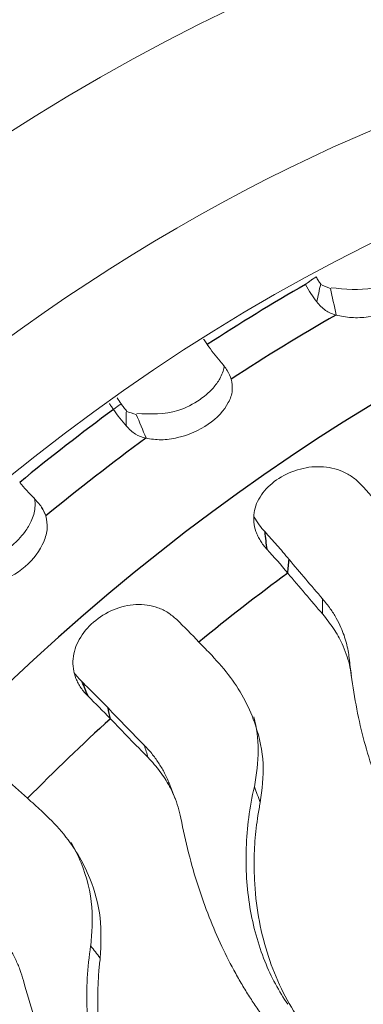
# Model space of a CAD drawing. Units: millimetres. Extents: x 11 to 339, y 29 to 258.
# Drawn here: x 75 to 78, y 108 to 116 of the extents above; entities that cross this region are included whole.
import ezdxf

# ---------------------------------------------------------------- set-up
doc = ezdxf.new("R2010")
doc.units = ezdxf.units.MM
doc.header["$MEASUREMENT"] = 0
doc.layers.add('零件', color=7, linetype='Continuous', lineweight=25)

msp = doc.modelspace()

# ---------------------------------------------------------------- linework, layer by layer
at = {"layer": '零件', "color": 7, "linetype": 'Continuous', "lineweight": 18}
msp.add_line((76.2274, 109.3821), (76.1762, 109.5132), dxfattribs=at)
for major_axis in [(-9.7481, -12.0509), (8.8676, 10.9624)]:
    msp.add_ellipse((77.6278, 104.7595), major_axis=major_axis, ratio=0.677252, dxfattribs=at)
for centre, major_axis, start_param, end_param in [((78.1999, 104.2967), (-10.377, -12.8284), 0.189576, 4.310855), ((78.9435, 103.6952), (-8.2387, -10.185), 3.141593, 6.283088), ((78.1999, 104.2967), (8.2387, 10.185), 0, 3.331169), ((86.4943, 97.5873), (-8.2387, -10.185), 3.786601, 5.638079)]:
    msp.add_ellipse(centre, major_axis=major_axis, ratio=0.677252, start_param=start_param, end_param=end_param, dxfattribs=at)
at = {"layer": '零件', "color": 7, "linetype": 'Continuous', "lineweight": 25}
for centre, major_axis, start_param, end_param in [((80.1269, 102.7379), (8.4274, 10.4182), 0.217647, 2.923989), ((79.2601, 103.4391), (8.5195, 10.5321), 1.049294, 1.125057), ((79.4624, 103.2755), (-8.4274, -10.4182), 4.187935, 4.269598), ((79.2601, 103.4391), (8.5195, 10.5321), 1.198894, 1.274656), ((79.4624, 103.2755), (-8.4274, -10.4182), 4.337535, 4.419197), ((80.6354, 102.3266), (-8.2886, -10.2466), 4.341514, 4.415218), ((85.4253, 98.452), (8.4274, 10.4182), 0.5629, 2.578639), ((80.6354, 102.3266), (-8.2886, -10.2466), 4.491113, 4.564818)]:
    msp.add_ellipse(centre, major_axis=major_axis, ratio=0.677252, start_param=start_param, end_param=end_param, dxfattribs=at)
at = {"layer": '零件', "color": 7, "linetype": 'Continuous', "lineweight": 18}
for points, degree, knots in [([(78.2731, 113.916), (78.2666, 113.9021), (78.2448, 113.8647), (78.1983, 113.8118), (78.1367, 113.7646), (78.0416, 113.7087), (77.8392, 113.6291), (77.6522, 113.6493), (77.5343, 113.6621)], 3, [0, 0, 0, 0, 0.073983, 0.201252, 0.301416, 0.374421, 0.605627, 1, 1, 1, 1]), ([(77.5749, 113.4327), (77.5446, 113.4436), (77.4833, 113.4659), (77.438, 113.5167), (77.415, 113.5425)], 3, [0, 0, 0, 0, 0.493136, 1, 1, 1, 1]), ([(76.6395, 113.0115), (76.6391, 113.0073), (76.6347, 112.9706), (76.6091, 112.9049), (76.5529, 112.8261), (76.4934, 112.7689), (76.4014, 112.6995), (76.2051, 112.5958), (76.0216, 112.6031), (75.9059, 112.6078)], 3, [0, 0, 0, 0, 0.018227, 0.158451, 0.274111, 0.365139, 0.431484, 0.641601, 1, 1, 1, 1]), ([(76.6047, 113.0469), (76.6264, 113.0204), (76.6694, 112.9681), (76.6885, 112.92), (76.6979, 112.8963)], 3, [0, 0, 0, 0, 0.506864, 1, 1, 1, 1]), ([(76.6979, 112.8963), (76.7034, 112.8648), (76.7143, 112.8015), (76.6682, 112.6665), (76.5214, 112.5056), (76.2937, 112.408), (76.1082, 112.3826), (76.0241, 112.3949), (75.9822, 112.4011)], 3, [0, 0, 0, 0, 0.125857, 0.252476, 0.500684, 0.748717, 0.874575, 1, 1, 1, 1]), ([(75.7108, 112.6417), (75.7266, 112.6547), (75.7503, 112.6734), (75.7586, 112.6785), (75.773, 112.6874), (75.7756, 112.6893)], 2, [0, 0, 0, 0.500032, 0.750048, 0.750048, 1, 1, 1]), ([(75.9822, 112.4011), (75.9521, 112.4105), (75.8912, 112.4297), (75.8428, 112.4782), (75.8183, 112.5028)], 3, [0, 0, 0, 0, 0.493136, 1, 1, 1, 1]), ([(76.998, 111.4704), (76.9876, 111.4822), (76.9671, 111.5056), (76.9416, 111.5427), (76.9204, 111.5809), (76.8989, 111.6327), (76.8838, 111.6989), (76.8862, 111.778), (76.9076, 111.855), (76.9609, 111.9518), (77.0703, 112.0595), (77.2201, 112.1316), (77.3493, 112.1605), (77.4472, 112.1656), (77.5432, 112.1543), (77.6337, 112.1249), (77.717, 112.0795), (77.7618, 112.0362), (77.7844, 112.0145)], 3, [0, 0, 0, 0, 0.032689, 0.064883, 0.096871, 0.128951, 0.191499, 0.253745, 0.315066, 0.37641, 0.498944, 0.623794, 0.685337, 0.747143, 0.80929, 0.871592, 0.935379, 1, 1, 1, 1]), ([(75.0431, 111.9015), (75.0665, 111.876), (75.1126, 111.8257), (75.1332, 111.7752), (75.1433, 111.7503)], 3, [0, 0, 0, 0, 0.506864, 1, 1, 1, 1]), ([(75.1433, 111.7503), (75.1497, 111.7164), (75.1625, 111.6485), (75.1223, 111.4986), (74.9856, 111.3141), (74.7686, 111.1933), (74.5899, 111.1538), (74.508, 111.1617), (74.4672, 111.1657)], 3, [0, 0, 0, 0, 0.125857, 0.252476, 0.500684, 0.748717, 0.874575, 1, 1, 1, 1]), ([(76.9807, 111.6164), (76.9434, 111.6567), (76.9114, 111.701), (76.8875, 111.7464), (76.8857, 111.7499)], 3, [0, 0, 0, 0, 0.923814, 1, 1, 1, 1]), ([(77.1823, 111.3872), (77.1651, 111.4075), (77.131, 111.4479), (77.0801, 111.5063), (77.0301, 111.5626), (76.9971, 111.5985), (76.9807, 111.6164)], 3, [0, 0, 0, 0, 0.256581, 0.508503, 0.75617, 1, 1, 1, 1]), ([(77.4634, 111.0562), (77.4165, 111.1106), (77.3226, 111.2195), (77.229, 111.3312), (77.1822, 111.3871)], 3, [0, 0, 0, 0, 0.49996, 1, 1, 1, 1]), ([(77.6863, 110.5583), (77.6836, 110.5796), (77.6782, 110.6225), (77.6636, 110.6869), (77.6438, 110.7515), (77.616, 110.8217), (77.5784, 110.8966), (77.5364, 110.9629), (77.4972, 111.016), (77.4746, 111.0427), (77.4633, 111.0561)], 3, [0, 0, 0, 0, 0.119327, 0.240909, 0.364791, 0.491014, 0.65249, 0.817221, 0.908582, 1, 1, 1, 1]), ([(77.704, 110.4175), (77.6992, 110.4471), (77.6896, 110.5065), (77.6632, 110.5944), (77.6216, 110.6961), (77.559, 110.8104), (77.4959, 110.8889), (77.4641, 110.9285)], 3, [0, 0, 0, 0, 0.16174, 0.324211, 0.488817, 0.742778, 1, 1, 1, 1]), ([(76.534, 110.5836), (76.5886, 110.5229), (76.696, 110.4037), (76.8185, 110.2053), (76.9205, 109.965), (76.9827, 109.6773), (76.9549, 109.4592), (76.941, 109.3508)], 3, [0, 0, 0, 0, 0.173979, 0.342056, 0.507871, 0.75547, 1, 1, 1, 1]), ([(78.762, 108.2881), (78.7356, 108.31), (78.6829, 108.3538), (78.6069, 108.4248), (78.5331, 108.4996), (78.4618, 108.5787), (78.393, 108.6618), (78.3267, 108.7491), (78.2629, 108.8405), (78.2018, 108.936), (78.1434, 109.0355), (78.0677, 109.1763), (77.9799, 109.3641), (77.8877, 109.6056), (77.8101, 109.8622), (77.7464, 110.1332), (77.7183, 110.3219), (77.704, 110.4175)], 3, [0, 0, 0, 0, 0.046478, 0.093024, 0.139681, 0.186491, 0.233496, 0.28074, 0.328263, 0.376108, 0.424317, 0.472931, 0.574387, 0.67746, 0.78251, 0.889902, 1, 1, 1, 1]), ([(75.6648, 110.1426), (75.6461, 110.1618), (75.6092, 110.2), (75.5544, 110.2553), (75.5008, 110.3087), (75.4657, 110.3431), (75.4483, 110.3601)], 3, [0, 0, 0, 0, 0.256581, 0.508503, 0.75617, 1, 1, 1, 1]), ([(75.9691, 109.8295), (75.9185, 109.8811), (75.8173, 109.9843), (75.7156, 110.0898), (75.6647, 110.1425)], 3, [0, 0, 0, 0, 0.499942, 1, 1, 1, 1]), ([(76.8868, 110.0668), (76.9102, 109.9762), (76.9382, 109.7812), (76.9089, 109.5854), (76.8935, 109.4823)], 3, [0, 0, 0, 0, 0.473396, 1, 1, 1, 1]), ([(76.1762, 109.5132), (76.1739, 109.5191), (76.1627, 109.5469), (76.1374, 109.6016), (76.0948, 109.6757), (76.0483, 109.7402), (76.0056, 109.7913), (75.9812, 109.8167), (75.9689, 109.8294)], 3, [0, 0, 0, 0, 0.050465, 0.239149, 0.480528, 0.726775, 0.863345, 1, 1, 1, 1]), ([(76.8913, 109.4826), (76.851, 109.31), (76.8064, 108.9683), (76.8393, 108.4629), (76.9626, 108.0176), (77.0983, 107.7668), (77.1722, 107.661)], 3, [0, 0, 0, 0, 0.25343, 0.50686, 0.760291, 1, 1, 1, 1]), ([(76.941, 109.3508), (76.9342, 109.3149), (76.9207, 109.2432), (76.9062, 109.1355), (76.8959, 109.0279), (76.8901, 108.9206), (76.8888, 108.8135), (76.8939, 108.6353), (76.9206, 108.3913), (76.9916, 108.0939), (77.0968, 107.8197), (77.2171, 107.6028), (77.3381, 107.4361), (77.45, 107.3097), (77.533, 107.2381), (77.5745, 107.2023)], 3, [0, 0, 0, 0, 0.04264, 0.085181, 0.127685, 0.170212, 0.212823, 0.255577, 0.384643, 0.511487, 0.637524, 0.763134, 0.84234, 0.921137, 1, 1, 1, 1]), ([(75.1048, 109.2824), (75.1637, 109.2254), (75.2794, 109.1132), (75.4156, 108.9203), (75.5341, 108.6818), (75.6165, 108.3898), (75.6048, 108.1617), (75.599, 108.0483)], 3, [0, 0, 0, 0, 0.173979, 0.342056, 0.507871, 0.75547, 1, 1, 1, 1]), ([(77.4339, 107.0598), (77.4076, 107.0817), (77.3548, 107.1255), (77.278, 107.1967), (77.2029, 107.2718), (77.1299, 107.3513), (77.0587, 107.4351), (76.9896, 107.5231), (76.9226, 107.6153), (76.8577, 107.7117), (76.795, 107.8124), (76.7129, 107.9549), (76.6156, 108.1453), (76.51, 108.3907), (76.417, 108.6523), (76.3362, 108.9291), (76.2954, 109.1226), (76.2747, 109.2206)], 3, [0, 0, 0, 0, 0.046478, 0.093024, 0.139681, 0.186491, 0.233496, 0.28074, 0.328263, 0.376108, 0.424317, 0.472931, 0.574387, 0.67746, 0.78251, 0.889902, 1, 1, 1, 1]), ([(75.3556, 109.0164), (75.3872, 108.9615), (75.4712, 108.7874), (75.5458, 108.4964), (75.5287, 108.2585), (75.521, 108.1505)], 3, [0, 0, 0, 0, 0.210308, 0.641433, 1, 1, 1, 1]), ([(74.9553, 107.8596), (74.9463, 107.8902), (74.9282, 107.9517), (74.8896, 108.04), (74.8342, 108.1402), (74.7563, 108.2494), (74.6829, 108.3203), (74.646, 108.356)], 3, [0, 0, 0, 0, 0.16174, 0.324211, 0.488817, 0.742778, 1, 1, 1, 1]), ([(75.599, 108.0483), (75.5949, 108.0106), (75.5868, 107.9353), (75.5803, 107.8226), (75.5778, 107.7103), (75.5799, 107.5986), (75.5861, 107.4875), (75.6036, 107.3029), (75.6465, 107.0514), (75.7356, 106.7468), (75.8554, 106.4674), (75.9851, 106.2473), (76.1115, 106.0789), (76.2263, 105.9516), (76.3096, 105.8799), (76.3513, 105.844)], 3, [0, 0, 0, 0, 0.04264, 0.085181, 0.127685, 0.170212, 0.212823, 0.255577, 0.384643, 0.511487, 0.637524, 0.763134, 0.84234, 0.921137, 1, 1, 1, 1]), ([(76.2253, 105.6871), (76.1988, 105.709), (76.1459, 105.7528), (76.0683, 105.824), (75.9919, 105.8992), (75.9169, 105.9788), (75.8433, 106.0627), (75.7712, 106.1509), (75.7006, 106.2433), (75.6316, 106.34), (75.5643, 106.4409), (75.4751, 106.5839), (75.3675, 106.7752), (75.2473, 107.022), (75.1375, 107.2854), (75.0378, 107.5647), (74.983, 107.7605), (74.9553, 107.8596)], 3, [0, 0, 0, 0, 0.046478, 0.093024, 0.139681, 0.186491, 0.233496, 0.28074, 0.328263, 0.376108, 0.424317, 0.472931, 0.574387, 0.67746, 0.78251, 0.889902, 1, 1, 1, 1])]:
    msp.add_open_spline(points, degree=degree, knots=knots, dxfattribs=at)
at = {"layer": '零件', "color": 7, "linetype": 'Continuous', "lineweight": 18, "extrusion": (1.1e-15, -2.2e-15, -1)}
msp.add_open_spline([(78.3143, 113.8274), (78.3192, 113.7985), (78.3291, 113.7405), (78.2796, 113.6221), (78.127, 113.4877), (77.8928, 113.4161), (77.703, 113.4066), (77.6175, 113.424), (77.5749, 113.4327)], degree=3, knots=[0, 0, 0, 0, 0.125857, 0.252476, 0.500684, 0.748717, 0.874575, 1, 1, 1, 1], dxfattribs=at)
at = {"layer": '零件', "color": 7, "linetype": 'Continuous', "lineweight": 18, "extrusion": (2.65e-13, -3.745e-13, -1)}
msp.add_open_spline([(77.3197, 113.6888), (77.342, 113.7061), (77.3754, 113.731), (77.3867, 113.7381), (77.4063, 113.7503), (77.4099, 113.7529)], degree=2, knots=[0, 0, 0, 0.500032, 0.750048, 0.750048, 1, 1, 1], dxfattribs=at)
at = {"layer": '零件', "color": 7, "linetype": 'Continuous', "lineweight": 18, "extrusion": (-6.2859e-12, -3.9263e-12, -1)}
msp.add_open_spline([(77.4474, 113.6919), (77.4408, 113.7013), (77.4276, 113.72), (77.4159, 113.7413), (77.41, 113.7519)], degree=3, knots=[0, 0, 0, 0, 0.499985, 1, 1, 1, 1], dxfattribs=at)
at = {"layer": '零件', "color": 7, "linetype": 'Continuous', "lineweight": 18, "extrusion": (-2.5502e-12, -1.6646e-12, -1)}
msp.add_open_spline([(77.415, 113.5425), (77.3814, 113.587), (77.3489, 113.6368), (77.3197, 113.6888)], degree=3, dxfattribs=at)
at = {"layer": '零件', "color": 7, "linetype": 'Continuous', "lineweight": 18}
for points, degree in [([(77.415, 113.5425), (77.4251, 113.5919), (77.4359, 113.6417), (77.4474, 113.6919)], 3), ([(77.5302, 113.6557), (77.5001, 113.6644), (77.4719, 113.6764), (77.4468, 113.6914)], 3), ([(76.4972, 113.1858), (76.4664, 113.2302)], 1), ([(75.6759, 112.692), (75.7108, 112.6417)], 1), ([(75.8183, 112.5028), (75.7816, 112.5455), (75.745, 112.5928), (75.7108, 112.6417)], 3), ([(75.8183, 112.5029), (75.8176, 112.5451), (75.8176, 112.5879), (75.8182, 112.6311)], 3), ([(75.902, 112.6004), (75.8718, 112.6068), (75.8432, 112.617), (75.8176, 112.6306)], 3), ([(77.7844, 112.0145), (77.8425, 111.9518), (77.9006, 111.8855), (77.9581, 111.8162)], 3), ([(77.4641, 110.9285), (77.3665, 111.0411), (77.269, 111.1557), (77.1717, 111.2721)], 3), ([(77.464, 110.9284), (77.4637, 110.971), (77.4635, 111.0136), (77.4634, 111.0562)], 3), ([(76.2404, 110.8826), (76.302, 110.8228), (76.3645, 110.7598), (76.427, 110.6944)], 3), ([(77.7042, 110.4175), (77.6982, 110.4644), (77.6923, 110.5114), (77.6863, 110.5583)], 3), ([(77.705, 110.4106), (77.7039, 110.4187), (77.7028, 110.4268), (77.7018, 110.4349)], 3), ([(74.7913, 109.5623), (74.8562, 109.5057), (74.9227, 109.4466), (74.99, 109.3857)], 3), ([(76.941, 109.3508), (76.9244, 109.3947), (76.9079, 109.4386), (76.8913, 109.4826)], 3), ([(75.5188, 108.1505), (75.4917, 107.9686), (75.4726, 107.6112), (75.5398, 107.089), (75.6919, 106.6248), (75.9201, 106.2341), (76.0984, 106.0499), (76.194, 105.9726)], 3), ([(75.599, 108.0483), (75.5723, 108.0824), (75.5455, 108.1165), (75.5188, 108.1505)], 3)]:
    msp.add_open_spline(points, degree=degree, dxfattribs=at)
at = {"layer": '零件', "color": 7, "linetype": 'Continuous', "lineweight": 18, "extrusion": (-3.53203e-08, -7.46083e-09, 1)}
msp.add_open_spline([(77.5767, 113.4357), (77.5612, 113.509), (77.5457, 113.5823), (77.5302, 113.6557)], degree=3, dxfattribs=at)
at = {"layer": '零件', "color": 7, "linetype": 'Continuous', "lineweight": 18, "extrusion": (-3.0789e-12, -2.3852e-12, -1)}
msp.add_open_spline([(76.4972, 113.1858), (76.531, 113.1365), (76.5675, 113.0892), (76.6047, 113.0469)], degree=3, dxfattribs=at)
at = {"layer": '零件', "color": 7, "linetype": 'Continuous', "lineweight": 18, "extrusion": (-6.09442e-06, -4.22415e-06, 1)}
msp.add_open_spline([(75.7408, 112.7395), (75.7526, 112.7225), (75.7643, 112.7055), (75.7761, 112.6885)], degree=3, dxfattribs=at)
at = {"layer": '零件', "color": 7, "linetype": 'Continuous', "lineweight": 18, "extrusion": (3.99102e-11, 2.96424e-11, -1)}
msp.add_open_spline([(75.8182, 112.6311), (75.8109, 112.6401), (75.7964, 112.6582), (75.7827, 112.6782), (75.7758, 112.6883)], degree=3, knots=[0, 0, 0, 0, 0.499985, 1, 1, 1, 1], dxfattribs=at)
at = {"layer": '零件', "color": 7, "linetype": 'Continuous', "lineweight": 18, "extrusion": (1.14191e-07, 4.76802e-08, -1)}
msp.add_open_spline([(75.9838, 112.4046), (75.9565, 112.4698), (75.9293, 112.5351), (75.902, 112.6004)], degree=3, dxfattribs=at)
at = {"layer": '零件', "color": 7, "linetype": 'Continuous', "lineweight": 18, "extrusion": (3.401e-12, 3.1207e-12, -1)}
msp.add_open_spline([(74.924, 112.0313), (74.9627, 111.9858), (75.0032, 111.9416), (75.0431, 111.9015)], degree=3, dxfattribs=at)
at = {"layer": '零件', "color": 7, "linetype": 'Continuous', "lineweight": 18, "extrusion": (-4.2e-15, 5.6e-15, -1)}
msp.add_open_spline([(75.0493, 111.9015), (75.0531, 111.8741), (75.0581, 111.8121), (75.0277, 111.7137), (74.9759, 111.6243), (74.9202, 111.5582), (74.8334, 111.4766), (74.6472, 111.3516), (74.4691, 111.3476), (74.3568, 111.345)], degree=3, knots=[0, 0, 0, 0, 0.103327, 0.231397, 0.337031, 0.420169, 0.480763, 0.672667, 1, 1, 1, 1], dxfattribs=at)
at = {"layer": '零件', "color": 7, "linetype": 'Continuous', "lineweight": 18, "extrusion": (-1.61586e-06, -8.95135e-07, -1)}
msp.add_open_spline([(75.147, 111.7519), (75.134, 111.7753), (75.121, 111.7988), (75.108, 111.8223)], degree=3, dxfattribs=at)
at = {"layer": '零件', "color": 7, "linetype": 'Continuous', "lineweight": 25}
for points in [[(76.998, 111.4704), (76.9922, 111.519), (76.9864, 111.5677), (76.9807, 111.6164)], [(77.1717, 111.2721), (77.1752, 111.3105), (77.1787, 111.3488), (77.1823, 111.3872)], [(75.4975, 110.2403), (75.4811, 110.2802), (75.4647, 110.3202), (75.4483, 110.3601)], [(75.6842, 110.0521), (75.6777, 110.0823), (75.6713, 110.1124), (75.6648, 110.1426)]]:
    msp.add_open_spline(points, degree=3, dxfattribs=at)
at = {"layer": '零件', "color": 7, "linetype": 'Continuous', "lineweight": 18, "extrusion": (3.25062e-11, 2.84838e-11, -1)}
msp.add_open_spline([(77.1717, 111.2721), (77.1138, 111.3411), (77.0557, 111.4074), (76.998, 111.4704)], degree=3, dxfattribs=at)
at = {"layer": '零件', "color": 7, "linetype": 'Continuous', "lineweight": 18, "extrusion": (-6e-16, 8e-16, -1)}
msp.add_open_spline([(75.4975, 110.2403), (75.4865, 110.2516), (75.4646, 110.2741), (75.4371, 110.3107), (75.4138, 110.3488), (75.3895, 110.4013), (75.3708, 110.4698), (75.3688, 110.5538), (75.3858, 110.6374), (75.4331, 110.7448), (75.535, 110.8683), (75.678, 110.957), (75.8031, 110.998), (75.8988, 111.0114), (75.9938, 111.0075), (76.0846, 110.9845), (76.1694, 110.9442), (76.2166, 110.9032), (76.2404, 110.8826)], degree=3, knots=[0, 0, 0, 0, 0.032689, 0.064883, 0.096871, 0.128951, 0.191499, 0.253745, 0.315066, 0.37641, 0.498944, 0.623794, 0.685337, 0.747143, 0.80929, 0.871592, 0.935379, 1, 1, 1, 1], dxfattribs=at)
at = {"layer": '零件', "color": 7, "linetype": 'Continuous', "lineweight": 18, "extrusion": (1.19827e-09, 1.15708e-09, -1)}
msp.add_open_spline([(76.427, 110.6944), (76.4627, 110.6573), (76.4984, 110.6204), (76.534, 110.5836)], degree=3, dxfattribs=at)
at = {"layer": '零件', "color": 7, "linetype": 'Continuous', "lineweight": 18, "extrusion": (2.0457e-12, 1.791e-12, -1)}
msp.add_open_spline([(75.4483, 110.3601), (75.4219, 110.3858), (75.3989, 110.4122), (75.3792, 110.4394)], degree=3, dxfattribs=at)
at = {"layer": '零件', "color": 7, "linetype": 'Continuous', "lineweight": 18, "extrusion": (6.60073e-11, 6.54582e-11, -1)}
msp.add_open_spline([(75.6842, 110.0521), (75.6212, 110.1172), (75.5588, 110.1801), (75.4975, 110.2403)], degree=3, dxfattribs=at)
at = {"layer": '零件', "color": 7, "linetype": 'Continuous', "lineweight": 18, "extrusion": (-7.33233e-11, -7.13765e-11, -1)}
msp.add_open_spline([(76.0005, 109.7271), (75.8955, 109.8338), (75.79, 109.9423), (75.6842, 110.0521)], degree=3, dxfattribs=at)
at = {"layer": '零件', "color": 7, "linetype": 'Continuous', "lineweight": 18, "extrusion": (1.13617e-09, 3.47461e-10, 1)}
msp.add_open_spline([(76.0005, 109.727), (75.9899, 109.7612), (75.9795, 109.7954), (75.9691, 109.8295)], degree=3, dxfattribs=at)
at = {"layer": '零件', "color": 7, "linetype": 'Continuous', "lineweight": 18, "extrusion": (8.22e-14, 4.55e-14, -1)}
msp.add_open_spline([(76.2747, 109.2206), (76.2679, 109.2509), (76.2543, 109.3117), (76.2219, 109.4004), (76.1736, 109.5019), (76.1034, 109.6143), (76.035, 109.6893), (76.0005, 109.7271)], degree=3, knots=[0, 0, 0, 0, 0.16174, 0.324211, 0.488817, 0.742778, 1, 1, 1, 1], dxfattribs=at)
at = {"layer": '零件', "color": 7, "linetype": 'Continuous', "lineweight": 18, "extrusion": (1.86752e-08, 2.07723e-08, -1)}
msp.add_open_spline([(74.99, 109.3857), (75.0283, 109.3511), (75.0666, 109.3167), (75.1048, 109.2824)], degree=3, dxfattribs=at)

doc.saveas('drawing.dxf')
